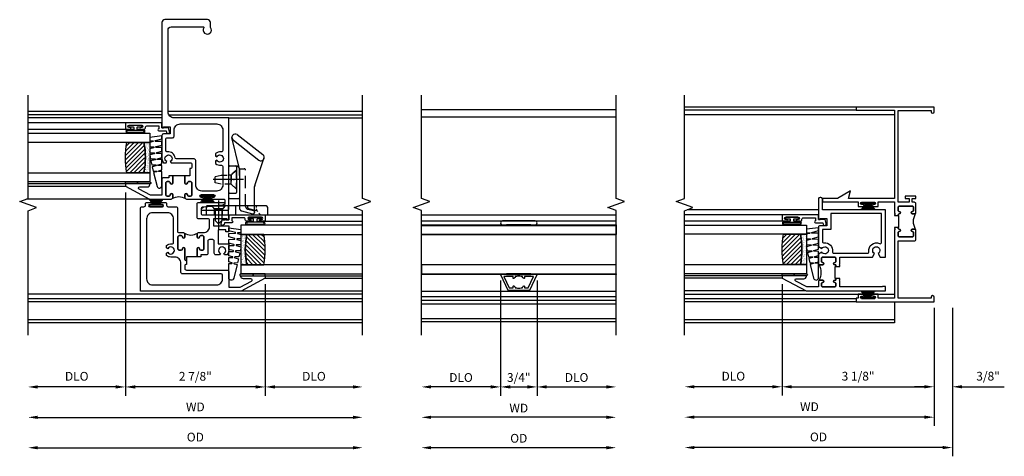
# Model space of a CAD drawing. Extents: x 0 to 104, y 0 to 66.
# Drawn here: x 82 to 102, y 30 to 39 of the extents above; entities that cross this region are included whole.
import ezdxf

# ---------------------------------------------------------------- set-up
doc = ezdxf.new("R2010")
doc.units = 0
doc.header["$LTSCALE"] = 0.5
doc.header["$MEASUREMENT"] = 0
doc.header["$PDSIZE"] = 0.25
doc.linetypes.add('CENTER', pattern=[2, 1.25, -0.25, 0.25, -0.25])
doc.linetypes.add('HIDDEN', pattern=[0.375, 0.25, -0.125])
doc.layers.get('0').update_dxf_attribs({"color": 4, "linetype": 'CONTINUOUS'})
for name, color, linetype in [('CENTER', 1, 'CENTER'), ('DIME', 2, 'CONTINUOUS'), ('HIDDEN', 3, 'HIDDEN'), ('POINTS', 7, 'CONTINUOUS')]:
    doc.layers.add(name, color=color, linetype=linetype)
doc.styles.get("Standard").update_dxf_attribs({"font": 'arial.ttf'})
doc.dimstyles.new('EXT_ON-OFF', dxfattribs={"dimscale": 2, "dimtxt": 0.125, "dimasz": 0.1, "dimexe": 0.09, "dimexo": 0.063, "dimgap": 0.05, "dimtad": 1, "dimdec": 5, "dimzin": 0, "dimdsep": 46, "dimlunit": 4, "dimtxsty": 'STANDARD', "dimcen": 0, "dimse2": 1, "dimclrd": 256, "dimadec": 0, "dimazin": 0, "dimtfac": 1, "dimtdec": 5, "dimtofl": 0, "dimtmove": 0, "dimatfit": 3, "dimfxl": 1, "dimfrac": 2, "dimtolj": 1, "dimtzin": 0, "dimarcsym": 0})
doc.dimstyles.new('EXT_ON-ON', dxfattribs={"dimscale": 2, "dimtxt": 0.125, "dimasz": 0.1, "dimexe": 0.09, "dimexo": 0.063, "dimgap": 0.05, "dimtad": 1, "dimdec": 5, "dimzin": 0, "dimdsep": 46, "dimlunit": 4, "dimtxsty": 'STANDARD', "dimcen": 0, "dimclrd": 256, "dimadec": 0, "dimazin": 0, "dimtfac": 1, "dimtdec": 5, "dimtofl": 0, "dimtmove": 0, "dimatfit": 0, "dimfxl": 1, "dimfrac": 2, "dimtolj": 1, "dimtzin": 0, "dimarcsym": 0})

# ---------------------------------------------------------------- blocks, each defined once
blk = doc.blocks.new('B127098M')
at = {"layer": 'DIME', "color": 0}
for p, q in [((0, 0.136), (0, -0.136)), ((0.029, 0.136), (0, 0.136)), ((0.029, 0.136), (0.029, -0.136)), ((0.029, 0.052), (0.157, 0.131)), ((0.029, 0.048), (0.157, 0.117)), ((0.029, 0.043), (0.157, 0.103)), ((0.029, 0.036), (0.157, 0.088)), ((0.029, 0.03), (0.157, 0.075)), ((0.029, 0.027), (0.157, 0.061)), ((0.029, 0.023), (0.157, 0.045)), ((0.029, 0.016), (0.157, 0.03)), ((0.029, 0.011), (0.157, 0.018)), ((0.029, -0.136), (0, -0.136)), ((0.029, -0.036), (0.157, -0.084)), ((0.029, -0.011), (0.157, -0.015)), ((0.029, -0.016), (0.157, -0.027)), ((0.029, -0.023), (0.157, -0.042)), ((0.029, -0.027), (0.157, -0.058)), ((0.029, -0.031), (0.157, -0.072)), ((0.029, -0.043), (0.157, -0.099)), ((0.029, -0.048), (0.157, -0.113)), ((0.029, -0.052), (0.157, -0.127))]:
    blk.add_line(p, q, dxfattribs=at)
at = {"layer": 'DIME', "color": 0, "const_width": 0.01}
for points in [[(0.157, 0.158), (0.029, 0.052)], [(0.029, 0), (0.157, 0)], [(0.157, -0.158), (0.029, -0.052)]]:
    blk.add_lwpolyline(points, dxfattribs=at)
blk = doc.blocks.new('B245269')
for points in [[(0.812, 1.773), (0.742, 1.773), (0.742, 1.779, 0.414214), (0.717, 1.804, -1), (0.717, 1.854, 0.414214), (0.742, 1.879), (0.742, 1.939, 0.414214), (0.717, 1.964), (0.449, 1.964, 0.414214), (0.424, 1.939), (0.424, 1.879, 0.414214), (0.449, 1.854, -1), (0.449, 1.804), (0.394, 1.804, -0.414214), (0.374, 1.824), (0.374, 2.013, -0.414214), (0.405, 2.044), (0.452, 2.044), (0.452, 2.119), (0.374, 2.119), (0.374, 2.169), (0.592, 2.169), (0.592, 2.119), (0.514, 2.119), (0.514, 2.044), (0.742, 2.044), (0.742, 3.93), (0.062, 3.93), (0.062, 3.906, -1), (0, 3.906), (0, 4), (1.602, 4), (1.602, 3.938), (0.812, 3.938), (0.812, 2.124), (1.757, 2.124), (1.715, 2.28), (1.986, 2.124), (2.295, 2.124), (2.295, 2.054), (1.562, 2.054), (1.562, 1.957), (1.467, 1.957, -1), (1.467, 1.997), (1.487, 1.997, 1), (1.487, 2.047), (1.227, 2.047, 1), (1.227, 1.997), (1.247, 1.997, -1), (1.247, 1.957), (1.152, 1.957), (1.152, 2.054), (0.812, 2.054), (0.812, 1.819), (0.797, 1.804), (0.812, 1.789)], [(0.38, 1.81, 0.198912), (0.394, 1.804), (0.449, 1.804, 1), (0.449, 1.854, -0.414214), (0.424, 1.879), (0.424, 1.939, -0.414214), (0.449, 1.964), (0.717, 1.964, -0.414214), (0.742, 1.939), (0.742, 1.879, -0.414214), (0.717, 1.854, 1), (0.717, 1.804, -0.414214), (0.742, 1.779), (0.742, 1.773), (0.732, 1.773), (0.732, 1.523), (0.742, 1.523), (0.742, 1.517, -0.414214), (0.717, 1.492, 1), (0.717, 1.442, -0.414214), (0.742, 1.417), (0.742, 1.357, -0.414214), (0.717, 1.332), (0.449, 1.332, -0.414214), (0.424, 1.357), (0.424, 1.417, -0.414214), (0.449, 1.442, 1), (0.449, 1.492), (0.394, 1.492, 0.198912), (0.38, 1.486, 0.272722)], [(0.812, 1.523), (0.812, 1.507), (0.797, 1.492), (0.812, 1.477), (0.812, 0.07), (1.152, 0.07), (1.152, 0.155), (1.247, 0.155, -1), (1.247, 0.115), (1.227, 0.115, 1), (1.227, 0.065), (1.487, 0.065, 1), (1.487, 0.115), (1.467, 0.115, -1), (1.467, 0.155), (1.562, 0.155), (1.562, 0.07), (1.602, 0.07), (1.602, 0), (0, 0), (0, 0.094, -1), (0.062, 0.094), (0.062, 0.07), (0.742, 0.07), (0.742, 1.252), (0.405, 1.252, -0.414214), (0.374, 1.283), (0.374, 1.472, -0.414214), (0.394, 1.492), (0.449, 1.492, -1), (0.449, 1.442, 0.414214), (0.424, 1.417), (0.424, 1.357, 0.414214), (0.449, 1.332), (0.717, 1.332, 0.414214), (0.742, 1.357), (0.742, 1.417, 0.414214), (0.717, 1.442, -1), (0.717, 1.492, 0.414214), (0.742, 1.517), (0.742, 1.523)]]:
    blk.add_lwpolyline(points, format="xyb", close=True)
blk = doc.blocks.new('BH-11614')
for points in [[(0.475, 2.017), (0.444, 2.017), (0.444, 2.042, 1), (0.394, 2.042, -0.414214), (0.369, 2.017), (0.327, 2.017, -0.414214), (0.302, 2.042), (0.302, 2.288, -0.414214), (0.327, 2.313), (0.369, 2.313, -0.414214), (0.394, 2.288, 1), (0.444, 2.288), (0.444, 2.344, 0.414214), (0.413, 2.375), (0.302, 2.375), (0.302, 2.612), (0.424, 2.843, -0.781286), (0.472, 2.832), (0.472, 2.675, 0.414214), (0.522, 2.625), (0.534, 2.625), (0.534, 3.125), (0.484, 3.125), (0.222, 2.632), (0.222, 1), (0.315, 1), (0.315, 1.062), (0.302, 1.062), (0.302, 1.937), (0.429, 1.937), (0.444, 1.952), (0.459, 1.937), (0.475, 1.937)], [(0.916, 2.288, 0.414214), (0.891, 2.313), (0.831, 2.313, 0.414214), (0.806, 2.288, -1), (0.756, 2.288), (0.756, 2.344, -0.198912), (0.765, 2.366, -0.247882), (0.434, 2.366, -0.198912), (0.444, 2.344), (0.444, 2.288, -1), (0.394, 2.288, 0.414214), (0.369, 2.313), (0.327, 2.313, 0.414214), (0.302, 2.288), (0.302, 2.042, 0.414214), (0.327, 2.017), (0.369, 2.017, 0.414214), (0.394, 2.042, -1), (0.444, 2.042), (0.444, 2.017), (0.475, 2.017), (0.475, 2.032), (0.725, 2.032), (0.725, 2.017), (0.756, 2.017), (0.756, 2.042, -1), (0.806, 2.042, 0.414214), (0.831, 2.017), (0.891, 2.017, 0.414214), (0.916, 2.042)], [(1.891, 2.295), (2.11, 2.295, 0.414214), (2.141, 2.326), (2.141, 2.344, 0.414214), (2.11, 2.375), (1.687, 2.375), (1.687, 2.34), (1.707, 2.34), (1.707, 2.205), (1.562, 2.205), (1.562, 2.344, 0.414214), (1.531, 2.375), (1.132, 2.375), (1.092, 2.306, -3.732051), (1.019, 2.306), (0.979, 2.375), (0.787, 2.375, 0.414214), (0.756, 2.344), (0.756, 2.288, 1), (0.806, 2.288, -0.414214), (0.831, 2.313), (0.891, 2.313, -0.414214), (0.916, 2.288), (0.916, 2.042, -0.414214), (0.891, 2.017), (0.831, 2.017, -0.414214), (0.806, 2.042, 1), (0.756, 2.042), (0.756, 2.017), (0.725, 2.017), (0.725, 1.937), (0.741, 1.937), (0.756, 1.952), (0.771, 1.937), (0.916, 1.937), (0.916, 1.269), (0.992, 1.225, -3.732051), (0.992, 1.151), (0.916, 1.107), (0.916, 1), (1.891, 1)], [(1.811, 2.125), (1.482, 2.125), (1.482, 2.295), (1.239, 2.295, 0.449671), (1.208, 2.26, -0.497991), (1.031, 2.09, 0.461236), (0.996, 2.06), (0.996, 1.37, 0.461236), (1.031, 1.34, -0.599142), (1.195, 1.124, 0.54673), (1.223, 1.08), (1.811, 1.08)]]:
    blk.add_lwpolyline(points, format="xyb", close=True)
blk = doc.blocks.new('*D1914')
at = {"layer": 'DIME', "color": 0, "lineweight": -2, "transparency": 16777216}
blk.add_line((0, -0.125), (0, -2.555), dxfattribs=at)
at = {"layer": 'DIME', "lineweight": -2, "transparency": 16777216}
blk.add_line((-0.2, -2.375), (-4.925, -2.375), dxfattribs=at)
at = {"layer": 'DIME', "transparency": 16777216}
for points in [[(-4.925, -2.342), (-4.925, -2.408), (-5.125, -2.375)], [(-0.2, -2.342), (-0.2, -2.408), (0, -2.375)]]:
    blk.add_solid(points, dxfattribs=at)
at = {"layer": 'DIME', "color": 0, "transparency": 16777216, "insert": (-2.562, -2.16), "char_height": 0.18, "attachment_point": 5}
blk.add_mtext('\\A1;WD', dxfattribs=at)
blk = doc.blocks.new('*D1915')
at = {"layer": 'DIME', "color": 0, "lineweight": -2, "transparency": 16777216}
for p, q in [((-3.125, 0.359), (-3.125, -1.93)), ((0, -0.125), (0, -1.93))]:
    blk.add_line(p, q, dxfattribs=at)
at = {"layer": 'DIME', "lineweight": -2, "transparency": 16777216}
blk.add_line((-2.925, -1.75), (-0.2, -1.75), dxfattribs=at)
at = {"layer": 'DIME', "transparency": 16777216}
for points in [[(-2.925, -1.717), (-2.925, -1.783), (-3.125, -1.75)], [(-0.2, -1.717), (-0.2, -1.783), (0, -1.75)]]:
    blk.add_solid(points, dxfattribs=at)
at = {"layer": 'DIME', "color": 0, "transparency": 16777216, "insert": (-1.562, -1.532), "char_height": 0.18, "attachment_point": 5}
blk.add_mtext('\\A1;3 1/8"', dxfattribs=at)
blk = doc.blocks.new('*D1916')
at = {"layer": 'DIME', "color": 0, "lineweight": -2, "transparency": 16777216}
blk.add_line((-3.125, 0.359), (-3.125, -1.93), dxfattribs=at)
at = {"layer": 'DIME', "lineweight": -2, "transparency": 16777216}
blk.add_line((-3.325, -1.75), (-4.925, -1.75), dxfattribs=at)
at = {"layer": 'DIME', "transparency": 16777216}
for points in [[(-4.925, -1.717), (-4.925, -1.783), (-5.125, -1.75)], [(-3.325, -1.717), (-3.325, -1.783), (-3.125, -1.75)]]:
    blk.add_solid(points, dxfattribs=at)
at = {"layer": 'DIME', "color": 0, "transparency": 16777216, "insert": (-4.125, -1.532), "char_height": 0.18, "attachment_point": 5}
blk.add_mtext('\\A1;DLO', dxfattribs=at)
blk = doc.blocks.new('*D1917')
at = {"layer": 'DIME', "color": 0, "lineweight": -2, "transparency": 16777216}
for p, q in [((0, -0.125), (0, -1.93)), ((0.375, -0.125), (0.375, -1.93))]:
    blk.add_line(p, q, dxfattribs=at)
at = {"layer": 'DIME', "lineweight": -2, "transparency": 16777216}
for p, q in [((-0.2, -1.75), (-0.4, -1.75)), ((0.575, -1.75), (1.441, -1.75))]:
    blk.add_line(p, q, dxfattribs=at)
at = {"layer": 'DIME', "transparency": 16777216}
for points in [[(-0.2, -1.717), (-0.2, -1.783), (0, -1.75)], [(0.575, -1.717), (0.575, -1.783), (0.375, -1.75)]]:
    blk.add_solid(points, dxfattribs=at)
at = {"layer": 'DIME', "color": 0, "transparency": 16777216, "insert": (1.108, -1.532), "char_height": 0.18, "attachment_point": 5}
blk.add_mtext('\\A1;3/8"', dxfattribs=at)
blk = doc.blocks.new('*D1918')
at = {"layer": 'DIME', "color": 0, "lineweight": -2, "transparency": 16777216}
blk.add_line((0.375, -0.125), (0.375, -3.18), dxfattribs=at)
at = {"layer": 'DIME', "lineweight": -2, "transparency": 16777216}
blk.add_line((0.175, -3), (-4.925, -3), dxfattribs=at)
at = {"layer": 'DIME', "transparency": 16777216}
for points in [[(-4.925, -2.967), (-4.925, -3.033), (-5.125, -3)], [(0.175, -2.967), (0.175, -3.033), (0.375, -3)]]:
    blk.add_solid(points, dxfattribs=at)
at = {"layer": 'DIME', "color": 0, "transparency": 16777216, "insert": (-2.375, -2.782), "char_height": 0.18, "attachment_point": 5}
blk.add_mtext('\\A1;OD', dxfattribs=at)
blk = doc.blocks.new('B127077M1')
for points in [[(-0.085, 0.035), (-0.085, 0.154, 1), (-0.167, 0.154), (-0.167, -0.154, 1), (-0.085, -0.154), (-0.085, -0.035), (-0.045, -0.035, -0.414214), (-0.035, -0.045), (-0.035, -0.12, 1), (-0.005, -0.12), (-0.005, 0.12, 1), (-0.035, 0.12), (-0.035, 0.045, -0.414214), (-0.045, 0.035)], [(-0.105, 0.154), (-0.105, -0.154, -1), (-0.147, -0.154), (-0.147, 0.154, -1)]]:
    blk.add_lwpolyline(points, format="xyb", close=True)
blk = doc.blocks.new('B345102')
blk.add_lwpolyline([(-0.031, 0.653, 1), (0.004, 0.653), (0.004, 0.675, -1), (0.054, 0.675), (0.054, 0.415, -1), (0.004, 0.415), (0.004, 0.438, 1), (-0.031, 0.438), (-0.031, 0.371, 0.414214), (0, 0.34), (0.009, 0.34, -0.414214), (0.04, 0.309), (0.04, 0.062), (-0.022, 0.062, 1), (-0.062, 0.062), (-0.062, -0.088), (-0.095, -0.097, 1), (-0.079, -0.157), (0, -0.136), (0, -0.08), (0.01, -0.07), (0, -0.06), (0, 0), (0.102, 0), (0.102, 0.75), (0, 0.75, 0.414214), (-0.031, 0.719)], format="xyb", close=True)
blk = doc.blocks.new('B127099M3')
at = {"linetype": 'Continuous'}
blk.add_lwpolyline([(-0.525, -0.012), (-0.527, -0.108, -0.869287), (-0.543, -0.11), (-0.566, -0.022), (-0.65, -0.042), (-0.651, -0.123, -0.869287), (-0.667, -0.125), (-0.687, -0.051), (-0.775, -0.073), (-0.776, -0.138, -0.869287), (-0.791, -0.14), (-0.807, -0.08), (-1.09, -0.149, 0.888037), (-1.078, -0.25), (-0.787, -0.25), (-0.785, -0.189, -0.869287), (-0.77, -0.187), (-0.753, -0.25), (-0.663, -0.25), (-0.662, -0.174, -0.869287), (-0.646, -0.172), (-0.625, -0.25), (-0.539, -0.25), (-0.537, -0.159, -0.869287), (-0.522, -0.157), (-0.497, -0.25), (-0.421, -0.25), (-0.415, -0.249), (-0.413, -0.144, -0.869287), (-0.397, -0.143), (-0.369, -0.25), (-0.292, -0.25), (-0.289, -0.13, -0.869287), (-0.273, -0.128), (-0.241, -0.25), (-0.168, -0.25), (-0.165, -0.115, -0.869287), (-0.149, -0.113), (-0.113, -0.25), (-0.054, -0.25), (-0.084, 0), (-0.154, 0), (-0.155, -0.064, -0.869287), (-0.171, -0.066), (-0.188, 0), (-0.278, 0), (-0.279, -0.079, -0.869287), (-0.295, -0.081), (-0.316, 0), (-0.401, 0), (-0.403, -0.093, -0.869287), (-0.419, -0.095), (-0.444, 0)], format="xyb", close=True, dxfattribs=at)
blk = doc.blocks.new('B20-0700M2')
blk.add_lwpolyline([(0, 0), (0.04, 0), (0.04, -0.25), (0, -0.25)], close=True)
blk = doc.blocks.new('S345GT06')
h = blk.add_hatch()
h.set_pattern_fill('ANSI31', color=256, scale=0.5, style=0)
h.set_pattern_definition([(315, (-22.4523, -0.0045), (-0.04419417, -0.04419417), [])])
edge = h.paths.add_edge_path()
edge.add_line((0.228, -0.38), (0.228, -0.03))
edge.add_arc((0.54, -1.643), 1.643, 79.0328, 100.9672, ccw=False)
edge.add_line((0.853, -0.03), (0.853, -0.38))
edge.add_arc((0.54, 1.233), 1.643, 259.0328, 280.9672, ccw=False)
h = blk.add_hatch()
h.set_pattern_fill('AR-SAND', color=256, scale=0.03, style=0)
h.set_pattern_definition([(322.5, (-22.4523, -0.0045), (-0.0018898, -0.05780471), [0, -0.0456, 0, -0.051, 0, -0.04875]), (352.5, (-22.4523, -0.0045), (0.0530933, -0.08466438), [0, -0.0246, 0, -0.0411, 0, -0.01575]), (32.5, (-22.4892, -0.0045), (0.09342426, -0.00016977), [0, -0.015, 0, -0.054, 0, -0.0705]), (42.5, (-22.4892, -0.0045), (0.0901838, -0.02633027), [0, -0.0075, 0, -0.0354, 0, -0.0405])])
edge = h.paths.add_edge_path()
edge.add_line((0.853, -0.38), (0.853, -0.5))
edge.add_line((0.853, -0.5), (0.228, -0.5))
edge.add_line((0.228, -0.5), (0.228, -0.38))
edge.add_arc((0.54, 1.233), 1.643, 259.0328, 280.9672)
for p, q in [((-0.05, 0), (-0.05, 2)), ((-0.05, 0), (-0.05, 2)), ((0, 0), (0, 2)), ((0, 0), (0, 2)), ((1.122, -0.051), (1.122, 2)), ((1.122, -0.051), (1.122, 2)), ((1.255, 0), (1.255, 2)), ((1.255, 0), (1.255, 2))]:
    blk.add_line(p, q)
for points in [[(0.228, 2), (0.228, -0.5), (0.04, -0.5), (0.04, 2)], [(1.04, 2), (1.04, -0.5), (0.853, -0.5), (0.853, 2)]]:
    blk.add_lwpolyline(points)
for points in [[(0.228, -0.38), (0.228, -0.03, -0.096), (0.853, -0.03), (0.853, -0.38, -0.096)], [(0, -0.25), (0.04, -0.25), (0.04, -0.5, -1.125318), (0, -0.5)], [(0, -0.25), (0.04, -0.25), (0.04, -0.5, -1.125318), (0, -0.5)], [(0.853, -0.38), (0.853, -0.5), (0.228, -0.5), (0.228, -0.38, 0.096)]]:
    blk.add_lwpolyline(points, format="xyb", close=True)
for name, p in [('B20-0700M2', (0, 0)), ('B345102', (1.153, -0.75)), ('B127077M1', (1.207, -0.205)), ('B127099M3', (1.04, -0.5))]:
    blk.add_blockref(name, p)
blk = doc.blocks.new('BH-11601')
for points in [[(0.701, 0.875, 0.414214), (0.67, 0.906), (0.349, 0.906), (0.349, 1.144), (0.472, 1.375, -0.781286), (0.519, 1.363), (0.519, 1.206, 0.414214), (0.569, 1.156), (0.581, 1.156), (0.581, 1.656), (0.531, 1.656), (0.269, 1.164), (0.269, -0.907), (1.97, -0.907, 0.414214), (2.001, -0.876), (2.001, -0.835, -0.414214), (2.032, -0.805), (2.06, -0.805, 0.414214), (2.091, -0.774), (2.091, -0.697, 1), (2.051, -0.697), (2.051, -0.717, -1), (2.001, -0.717), (2.001, -0.457, -1), (2.051, -0.457), (2.051, -0.477, 1), (2.091, -0.477), (2.091, -0.4, 0.414214), (2.06, -0.369), (2.032, -0.369, -0.414214), (2.001, -0.338), (2.001, -0.178, 0.414214), (1.97, -0.147), (1.5, -0.147, -0.414214), (1.469, -0.116), (1.469, -0.026, 0.414214), (1.438, 0.005), (1.382, 0.005, 1), (1.382, -0.045, -0.414214), (1.407, -0.07), (1.407, -0.112, -0.414214), (1.382, -0.137), (1.136, -0.137, -0.414214), (1.111, -0.112), (1.111, -0.07, -0.414214), (1.136, -0.045, 1), (1.136, 0.005), (0.928, 0.005, -0.414214), (0.897, 0.036), (0.817, 0.036, -0.414214), (0.786, 0.005), (0.732, 0.005, -0.414214), (0.701, 0.036)], [(1.594, 0.512), (1.723, 0.512, -0.414214), (1.754, 0.481), (1.754, 0.289, 0.414214), (1.785, 0.258), (2.06, 0.258, 0.414214), (2.091, 0.289), (2.091, 0.806, 0.770104), (2.053, 0.816), (2.032, 0.779), (1.992, 0.366, -0.385868), (1.961, 0.338), (1.867, 0.338, -0.414214), (1.836, 0.37), (1.836, 0.906), (1.734, 0.906), (1.734, 0.871), (1.754, 0.871), (1.754, 0.592), (1.609, 0.592), (1.609, 0.906), (1.485, 0.906), (1.485, 0.844), (1.529, 0.844), (1.529, 0.688), (1.242, 0.688), (1.242, 0.906), (1.103, 0.906, 0.182788), (1.013, 0.872), (1.013, 0.822), (1.039, 0.807, -3.732051), (1.039, 0.734), (1.013, 0.719), (1.013, 0.639, 0.414214), (1.044, 0.608), (1.295, 0.608, -0.414214), (1.326, 0.577), (1.326, 0.508, -0.414214), (1.295, 0.477), (1.044, 0.477, 0.414214), (1.013, 0.446), (1.013, 0.335), (0.97, 0.335), (0.97, 0.255), (1.136, 0.255, 1), (1.136, 0.305, -0.414214), (1.111, 0.33), (1.111, 0.372, -0.414214), (1.136, 0.397), (1.382, 0.397, -0.414214), (1.407, 0.372), (1.407, 0.33, -0.414214), (1.382, 0.305, 1), (1.382, 0.255), (1.438, 0.255, 0.414214), (1.469, 0.286), (1.469, 0.387, -0.414214)], [(0.519, 0.781), (0.59, 0.781, -0.414214), (0.621, 0.75), (0.621, -0.044, 0.414214), (0.652, -0.075), (0.841, -0.075, -0.414214), (0.966, -0.2), (0.966, -0.284, 0.184483), (1.001, -0.375), (1.05, -0.375), (1.066, -0.347, -3.732051), (1.139, -0.347), (1.155, -0.375), (1.204, -0.375, 0.225085), (1.238, -0.262, -0.460635), (1.268, -0.227), (1.751, -0.227, -0.414214), (1.876, -0.352), (1.876, -0.657, -0.414214), (1.751, -0.782), (0.519, -0.782, -0.414214), (0.394, -0.657), (0.394, 0.657, -0.414214)], [(1.46, 0.265, -0.198912), (1.438, 0.255), (1.382, 0.255, -1), (1.382, 0.305, 0.414214), (1.407, 0.33), (1.407, 0.372, 0.414214), (1.382, 0.397), (1.136, 0.397, 0.414214), (1.111, 0.372), (1.111, 0.33, 0.414214), (1.136, 0.305, -1), (1.136, 0.255), (0.97, 0.255), (0.97, 0.036), (0.897, 0.036, 0.414214), (0.928, 0.005), (1.136, 0.005, -1), (1.136, -0.045, 0.414214), (1.111, -0.07), (1.111, -0.112, 0.414214), (1.136, -0.137), (1.382, -0.137, 0.414214), (1.407, -0.112), (1.407, -0.07, 0.414214), (1.382, -0.045, -1), (1.382, 0.005), (1.438, 0.005, -0.198912), (1.46, -0.004, -0.305194)]]:
    blk.add_lwpolyline(points, format="xyb", close=True)
blk = doc.blocks.new('BH-11617')
for points in [[(-0.117, 2.633, 0.414214), (-0.148, 2.602), (-0.148, 2.548, 0.414214), (-0.117, 2.517), (-0.108, 2.517), (-0.108, 2.366), (-0.006, 2.366), (-0.006, 2.222, -1), (-0.056, 2.222, 0.414214), (-0.081, 2.247), (-0.123, 2.247, 0.414214), (-0.148, 2.222), (-0.148, 1.976, 0.414214), (-0.123, 1.951), (-0.081, 1.951, 0.414214), (-0.056, 1.976, -1), (-0.006, 1.976), (-0.006, 1.92, -0.414214), (-0.037, 1.889), (-0.361, 1.889, -1), (-0.361, 1.924), (-0.339, 1.924, 1), (-0.339, 1.974), (-0.599, 1.974, 1), (-0.599, 1.924), (-0.576, 1.924, -1), (-0.576, 1.889), (-0.798, 1.889, 0.414214), (-0.829, 1.858), (-0.829, 1.788, 0.388879), (-0.8, 1.757), (-0.393, 1.721), (-0.351, 1.697, -0.767327), (-0.361, 1.66), (-0.878, 1.66, -0.414214), (-0.909, 1.691), (-0.909, 3.558), (0.216, 3.558, 0.414214), (0.341, 3.683), (0.341, 5.366, 0.414214), (0.279, 5.428), (-0.387, 5.428, 0.600328), (-0.395, 5.412, -2.006336), (-0.531, 5.419), (-0.531, 5.516, -0.414214), (-0.469, 5.578), (0.404, 5.578, -0.414214), (0.466, 5.516), (0.466, 3.354), (0.431, 3.354), (0.431, 3.374), (0.296, 3.374), (0.296, 3.229), (0.435, 3.229, -0.414214), (0.466, 3.198), (0.466, 2.723, -0.182788), (0.432, 2.633), (0.382, 2.633), (0.367, 2.659, 3.732051), (0.294, 2.659), (0.278, 2.633)], [(-0.659, 3.433, 0.414214), (-0.784, 3.308), (-0.784, 2.887, 0.467996), (-0.747, 2.857, -0.22888), (-0.633, 2.825), (-0.633, 2.774), (-0.659, 2.759, 3.732051), (-0.659, 2.686), (-0.633, 2.671), (-0.633, 2.62, -0.22888), (-0.747, 2.588, 0.467996), (-0.784, 2.558), (-0.784, 2.179, 0.414214), (-0.659, 2.054), (-0.353, 2.054, 0.414214), (-0.228, 2.179), (-0.228, 2.682, -0.414214), (-0.197, 2.713), (0.164, 2.713, 0.377857), (0.195, 2.74, -0.421293), (0.351, 2.857, 0.458806), (0.386, 2.888), (0.386, 3.118, 0.414214), (0.355, 3.149), (0.247, 3.149, -0.414214), (0.216, 3.18), (0.216, 3.308, 0.414214), (0.091, 3.433)], [(-0.015, 1.898, 0.198912), (-0.006, 1.92), (-0.006, 1.976, 1), (-0.056, 1.976, -0.414214), (-0.081, 1.951), (-0.123, 1.951, -0.414214), (-0.148, 1.976), (-0.148, 2.222, -0.414214), (-0.123, 2.247), (-0.081, 2.247, -0.414214), (-0.056, 2.222, 1), (-0.006, 2.222), (-0.006, 2.366), (0.244, 2.366), (0.244, 2.222, 1), (0.294, 2.222, -0.414214), (0.319, 2.247), (0.361, 2.247, -0.414214), (0.386, 2.222), (0.386, 1.976, -0.414214), (0.361, 1.951), (0.319, 1.951, -0.414214), (0.294, 1.976, 1), (0.244, 1.976), (0.244, 1.92, 0.198912), (0.253, 1.898, 0.305194)], [(0.275, 1.889, -0.414214), (0.244, 1.92), (0.244, 1.976, -1), (0.294, 1.976, 0.414214), (0.319, 1.951), (0.361, 1.951, 0.414214), (0.386, 1.976), (0.386, 2.222, 0.414214), (0.361, 2.247), (0.319, 2.247, 0.414214), (0.294, 2.222, -1), (0.244, 2.222), (0.244, 2.366), (0.324, 2.366), (0.324, 2.327), (0.435, 2.327, -0.414214), (0.466, 2.296), (0.466, 1.969), (0.704, 1.969), (0.935, 2.091, 0.781286), (0.923, 2.139), (0.766, 2.139, -0.414214), (0.716, 2.189), (0.716, 2.201), (1.216, 2.201), (1.216, 2.151), (0.724, 1.889)]]:
    blk.add_lwpolyline(points, format="xyb", close=True)
blk = doc.blocks.new('*D1879')
at = {"layer": 'DIME', "lineweight": -2, "transparency": 16777216}
blk.add_line((-3.016, -2.6), (3.457, -2.6), dxfattribs=at)
at = {"layer": 'DIME', "transparency": 16777216}
for points in [[(-3.016, -2.566), (-3.016, -2.633), (-3.216, -2.6)], [(3.457, -2.566), (3.457, -2.633), (3.657, -2.6)]]:
    blk.add_solid(points, dxfattribs=at)
at = {"layer": 'DIME', "color": 0, "transparency": 16777216, "insert": (0.22, -2.385), "char_height": 0.18, "attachment_point": 5}
blk.add_mtext('\\A1;WD', dxfattribs=at)
blk = doc.blocks.new('*D1880')
at = {"layer": 'DIME', "color": 0, "lineweight": -2, "transparency": 16777216}
for p, q in [((-1.216, 2.026), (-1.216, -2.155)), ((1.656, 0.137), (1.656, -2.155))]:
    blk.add_line(p, q, dxfattribs=at)
at = {"layer": 'DIME', "lineweight": -2, "transparency": 16777216}
blk.add_line((1.456, -1.975), (-1.016, -1.975), dxfattribs=at)
at = {"layer": 'DIME', "transparency": 16777216}
for points in [[(-1.016, -1.941), (-1.016, -2.008), (-1.216, -1.975)], [(1.456, -1.941), (1.456, -2.008), (1.656, -1.975)]]:
    blk.add_solid(points, dxfattribs=at)
at = {"layer": 'DIME', "color": 0, "transparency": 16777216, "insert": (0.22, -1.756), "char_height": 0.18, "attachment_point": 5}
blk.add_mtext('\\A1;2 7/8"', dxfattribs=at)
blk = doc.blocks.new('*D1881')
at = {"layer": 'DIME', "color": 0, "lineweight": -2, "transparency": 16777216}
blk.add_line((1.656, 0.137), (1.656, -2.155), dxfattribs=at)
at = {"layer": 'DIME', "lineweight": -2, "transparency": 16777216}
blk.add_line((1.856, -1.975), (3.457, -1.975), dxfattribs=at)
at = {"layer": 'DIME', "transparency": 16777216}
for points in [[(1.856, -1.941), (1.856, -2.008), (1.656, -1.975)], [(3.457, -1.941), (3.457, -2.008), (3.657, -1.975)]]:
    blk.add_solid(points, dxfattribs=at)
at = {"layer": 'DIME', "color": 0, "transparency": 16777216, "insert": (2.657, -1.756), "char_height": 0.18, "attachment_point": 5}
blk.add_mtext('\\A1;DLO', dxfattribs=at)
blk = doc.blocks.new('*D1882')
at = {"layer": 'DIME', "lineweight": -2, "transparency": 16777216}
blk.add_line((-3.016, -3.225), (3.457, -3.225), dxfattribs=at)
at = {"layer": 'DIME', "transparency": 16777216}
for points in [[(-3.016, -3.191), (-3.016, -3.258), (-3.216, -3.225)], [(3.457, -3.191), (3.457, -3.258), (3.657, -3.225)]]:
    blk.add_solid(points, dxfattribs=at)
at = {"layer": 'DIME', "color": 0, "transparency": 16777216, "insert": (0.22, -3.006), "char_height": 0.18, "attachment_point": 5}
blk.add_mtext('\\A1;OD', dxfattribs=at)
blk = doc.blocks.new('*D1883')
at = {"layer": 'DIME', "color": 0, "lineweight": -2, "transparency": 16777216}
blk.add_line((-1.216, 2.026), (-1.216, -2.155), dxfattribs=at)
at = {"layer": 'DIME', "lineweight": -2, "transparency": 16777216}
blk.add_line((-1.416, -1.975), (-3.016, -1.975), dxfattribs=at)
at = {"layer": 'DIME', "transparency": 16777216}
for points in [[(-3.016, -1.941), (-3.016, -2.008), (-3.216, -1.975)], [(-1.416, -1.941), (-1.416, -2.008), (-1.216, -1.975)]]:
    blk.add_solid(points, dxfattribs=at)
at = {"layer": 'DIME', "color": 0, "transparency": 16777216, "insert": (-2.216, -1.756), "char_height": 0.18, "attachment_point": 5}
blk.add_mtext('\\A1;DLO', dxfattribs=at)
blk = doc.blocks.new('B245400')
blk.add_lwpolyline([(0.01, 0.093, 0.414214), (0, 0.083), (0, 0), (0.633, 0), (0.633, 0.063, 0.414214), (0.603, 0.093)], format="xyb", close=True)
at = {"layer": 'HIDDEN'}
for p, q in [((0.083, 0.062), (0.055, 0.093)), ((0.083, 0), (0.083, 0.062)), ((0.167, 0.062), (0.083, 0.062)), ((0.195, 0.093), (0.167, 0.062)), ((0.167, 0), (0.167, 0.062)), ((0.227, 0), (0.227, 0.093)), ((0.305, 0), (0.305, 0.093)), ((0.422, 0.093), (0.422, 0.08)), ((0.434, 0.065), (0.513, 0.046)), ((0.516, 0.076), (0.516, 0.093)), ((0.516, 0.053), (0.516, 0.06)), ((0.521, 0.041), (0.527, 0.033)), ((0.54, 0.017), (0.55, 0.006))]:
    blk.add_line(p, q, dxfattribs=at)
for centre, start, end in [((0.437, 0.08), 180, 256.715), ((0.509, 0.032), 38.9239, 76.715), ((0.531, 0.053), 180, 218.9239), ((0.561, 0.015), 218.9239, 270)]:
    blk.add_arc(centre, 0.015, start, end, dxfattribs=at)
blk = doc.blocks.new('B245460')
for p, q in [((0.318, 0.825), (0.581, 0.62)), ((0.342, 0.474), (0.263, 0.796)), ((0.278, 0.767), (0.541, 0.562)), ((0.499, 0.3), (0.596, 0.591)), ((0.232, 0.174), (0.232, 0.495)), ((0.239, 0.503), (0.302, 0.503)), ((0.31, 0.495), (0.31, 0.228)), ((0.341, 0.404), (0.342, 0.474)), ((0.341, 0.469), (0.341, 0.093)), ((0.302, 0.22), (0.239, 0.22)), ((0.497, 0.093), (0.497, 0.291)), ((0.239, 0.167), (0.334, 0.167))]:
    blk.add_line(p, q)
for centre, radius, start, end in [((0.298, 0.796), 0.0352, 55.3663, 235.3663), ((0.561, 0.591), 0.0352, 235.3663, 55.3663), ((0.239, 0.495), 0.0075, 90, 180), ((0.302, 0.495), 0.0075, 0, 90), ((0.302, 0.463), 0.0396, 8.1285, 89.7079), ((0.239, 0.228), 0.0075, 180, 270), ((0.302, 0.228), 0.0075, 0, 0), ((0.302, 0.228), 0.0075, 270, 360), ((0.527, 0.291), 0.03, 161.5659, 180), ((0.239, 0.174), 0.0075, 180, 270), ((0.334, 0.174), 0.0075, 270, 0)]:
    blk.add_arc(centre, radius, start, end)
at = {"layer": 'HIDDEN'}
for p, q in [((0.254, 0.409), (0.232, 0.409)), ((0.254, 0.409), (0.31, 0.458)), ((0.254, 0.314), (0.254, 0.409)), ((0.342, 0.474), (0.389, 0.474)), ((0.404, 0.087), (0.404, 0.459)), ((0.254, 0.314), (0.232, 0.314)), ((0.254, 0.314), (0.31, 0.265)), ((0.341, 0.093), (0.341, 0.07)), ((0.362, 0.042), (0.476, 0.011)), ((0.427, 0.057), (0.484, 0.045)), ((0.497, 0.028), (0.497, 0.093))]:
    blk.add_line(p, q, dxfattribs=at)
for centre, radius, start, end in [((0.389, 0.459), 0.015, 0, 90), ((0.371, 0.07), 0.03, 180, 250.7414), ((0.434, 0.087), 0.03, 180, 257.9825), ((0.48, 0.028), 0.0175, 255.0492, 77.9825)]:
    blk.add_arc(centre, radius, start, end, dxfattribs=at)
at = {"layer": 'POINTS'}
blk.add_point((0.283, 0.362), dxfattribs=at)
blk = doc.blocks.new('B128459')
at = {"layer": 'CENTER'}
blk.add_line((0.052, 0), (-0.237, 0), dxfattribs=at)
at = {"layer": 'HIDDEN'}
for p, q in [((-0.187, 0), (-0.153, 0.034)), ((-0.041, 0.034), (-0.153, 0.034)), ((0, 0.07), (-0.041, 0.034)), ((-0.041, -0.035), (-0.041, 0.034)), ((0, 0.07), (0, -0.07)), ((-0.187, 0), (-0.153, -0.035)), ((-0.041, -0.035), (-0.153, -0.035)), ((0, -0.07), (-0.041, -0.035))]:
    blk.add_line(p, q, dxfattribs=at)
blk = doc.blocks.new('B128381')
for points in [[(-0.192, 0), (0.192, 0), (0.095, -0.112), (-0.095, -0.112)], [(-0.095, -0.112), (-0.095, -0.313), (-0.065, -0.437), (0.065, -0.437), (0.095, -0.313), (0.095, -0.112)]]:
    blk.add_lwpolyline(points, close=True)
at = {"layer": 'CENTER'}
blk.add_lwpolyline([(0, 0.144), (0, -0.593)], dxfattribs=at)
blk = doc.blocks.new('SWEEPLOCK ASSEMBLY')
at = {"extrusion": (0, 0, -1), "xscale": 1.999999999999999, "yscale": 1.999999999999999, "zscale": -2}
for name, p, rotation in [('B245400', (0, -0.464), 90), ('B245460', (0, -0.464), 90), ('B128459', (-0.187, -0.214), 180)]:
    blk.add_blockref(name, p, dxfattribs=dict(at, rotation=rotation))
at = {"layer": 'HIDDEN'}
blk.add_blockref('B128381', (0.723, 0.156), dxfattribs=at)
blk = doc.blocks.new('*D1904')
at = {"layer": 'DIME', "lineweight": -2, "transparency": 16777216}
blk.add_line((1.8, -2.957), (-1.8, -2.957), dxfattribs=at)
at = {"layer": 'DIME', "transparency": 16777216}
for points in [[(-1.8, -2.923), (-1.8, -2.99), (-2, -2.957)], [(1.8, -2.923), (1.8, -2.99), (2, -2.957)]]:
    blk.add_solid(points, dxfattribs=at)
at = {"layer": 'DIME', "color": 0, "transparency": 16777216, "insert": (0, -2.763), "char_height": 0.18, "attachment_point": 5}
blk.add_mtext('\\A1;{OD}', dxfattribs=at)
blk = doc.blocks.new('*D1905')
at = {"layer": 'DIME', "lineweight": -2, "transparency": 16777216}
blk.add_line((1.8, -2.332), (-1.8, -2.332), dxfattribs=at)
at = {"layer": 'DIME', "transparency": 16777216}
for points in [[(-1.8, -2.298), (-1.8, -2.365), (-2, -2.332)], [(1.8, -2.298), (1.8, -2.365), (2, -2.332)]]:
    blk.add_solid(points, dxfattribs=at)
at = {"layer": 'DIME', "color": 0, "transparency": 16777216, "insert": (0, -2.142), "char_height": 0.18, "attachment_point": 5}
blk.add_mtext('\\A1;WD', dxfattribs=at)
blk = doc.blocks.new('*D1906')
at = {"layer": 'DIME', "color": 0, "lineweight": -2, "transparency": 16777216}
blk.add_line((-0.375, 0.278), (-0.375, -1.887), dxfattribs=at)
at = {"layer": 'DIME', "lineweight": -2, "transparency": 16777216}
blk.add_line((-0.575, -1.707), (-1.8, -1.707), dxfattribs=at)
at = {"layer": 'DIME', "transparency": 16777216}
for points in [[(-1.8, -1.673), (-1.8, -1.74), (-2, -1.707)], [(-0.575, -1.673), (-0.575, -1.74), (-0.375, -1.707)]]:
    blk.add_solid(points, dxfattribs=at)
at = {"layer": 'DIME', "color": 0, "transparency": 16777216, "insert": (-1.187, -1.513), "char_height": 0.18, "attachment_point": 5}
blk.add_mtext('\\A1;DLO', dxfattribs=at)
blk = doc.blocks.new('*D1907')
at = {"layer": 'DIME', "color": 0, "lineweight": -2, "transparency": 16777216}
blk.add_line((0.375, 0.481), (0.375, -1.887), dxfattribs=at)
at = {"layer": 'DIME', "lineweight": -2, "transparency": 16777216}
blk.add_line((0.575, -1.707), (1.8, -1.707), dxfattribs=at)
at = {"layer": 'DIME', "transparency": 16777216}
for points in [[(0.575, -1.673), (0.575, -1.74), (0.375, -1.707)], [(1.8, -1.673), (1.8, -1.74), (2, -1.707)]]:
    blk.add_solid(points, dxfattribs=at)
at = {"layer": 'DIME', "color": 0, "transparency": 16777216, "insert": (1.188, -1.513), "char_height": 0.18, "attachment_point": 5}
blk.add_mtext('\\A1;DLO', dxfattribs=at)
blk = doc.blocks.new('*D1908')
at = {"layer": 'DIME', "color": 0, "lineweight": -2, "transparency": 16777216}
for p, q in [((-0.375, 0.481), (-0.375, -1.887)), ((0.375, 0.481), (0.375, -1.887))]:
    blk.add_line(p, q, dxfattribs=at)
at = {"layer": 'DIME', "lineweight": -2, "transparency": 16777216}
blk.add_line((-0.175, -1.707), (0.175, -1.707), dxfattribs=at)
at = {"layer": 'DIME', "transparency": 16777216}
for points in [[(-0.175, -1.673), (-0.175, -1.74), (-0.375, -1.707)], [(0.175, -1.673), (0.175, -1.74), (0.375, -1.707)]]:
    blk.add_solid(points, dxfattribs=at)
at = {"layer": 'DIME', "color": 0, "transparency": 16777216, "insert": (0, -1.513), "char_height": 0.18, "attachment_point": 5}
blk.add_mtext('\\A1;3/4"', dxfattribs=at)
blk = doc.blocks.new('B30-0903')
at = {"linetype": 'Continuous'}
blk.add_lwpolyline([(0.412, 0.25), (0.412, -0.25), (0.422, -0.25), (0.422, 0.25)], close=True, dxfattribs=at)
blk = doc.blocks.new('BH-329')
at = {"linetype": 'Continuous'}
blk.add_lwpolyline([(0.225, 0), (0.375, 0.322), (-0.375, 0.322), (-0.225, 0)], close=True, dxfattribs=at)
blk.add_lwpolyline([(-0.105, 0.236, -0.414214), (-0.115, 0.246), (-0.115, 0.277), (-0.304, 0.277), (-0.196, 0.045), (-0.115, 0.045), (-0.115, 0.076, -0.414214), (-0.105, 0.086), (-0.1, 0.086, 0.071068), (-0.075, 0.061), (-0.075, 0.045), (-0.047, 0.045, 0.193247), (0.047, 0.045), (0.075, 0.045), (0.075, 0.061, 0.071068), (0.1, 0.086), (0.105, 0.086, -0.414214), (0.115, 0.076), (0.115, 0.045), (0.196, 0.045), (0.304, 0.277), (0.115, 0.277), (0.115, 0.246, -0.414214), (0.105, 0.236), (0.1, 0.236, 0.071068), (0.075, 0.261), (0.075, 0.277), (0.047, 0.277, 0.193247), (-0.047, 0.277), (-0.075, 0.277), (-0.075, 0.261, 0.071068), (-0.1, 0.236)], format="xyb", close=True, dxfattribs=at)
blk = doc.blocks.new('BS-3935')
at = {"linetype": 'Continuous'}
blk.add_lwpolyline([(0.335, 1.578), (-0.335, 1.578, 1), (-0.335, 1.498), (0.335, 1.498, 1)], format="xyb", close=True, dxfattribs=at)
blk = doc.blocks.new('S345VJ07MKCADS')
for p, q in [((-1.602, 4), (-5.125, 4)), ((-1.602, 3.938), (-5.125, 3.938)), ((-0.812, 3.845), (-5.125, 3.845)), ((-2.375, 1.890444), (-5.071434, 1.890444)), ((-2.63225, 0.221444), (-5.125, 0.221444)), ((-5.125, 0.154896), (-0.812, 0.154896)), ((-5.125, 0.061897), (-1.602, 0.061897)), ((-1.602, 0), (-5.125, 0)), ((-0.812, 0), (-0.812, -0.437)), ((-0.812, -0.375), (-5.125, -0.375)), ((-0.812, -0.437), (-5.125, -0.437))]:
    blk.add_line(p, q)
blk.add_lwpolyline([(-5.125, -0.687), (-5.125, 1.870948), (-4.953283, 1.933448), (-5.296717, 2.058448), (-5.125, 2.120948), (-5.125, 4.245948)])
at = {"xscale": -1}
blk.add_blockref('B245269', (0, 0), dxfattribs=at)
at = {"rotation": 90.00000000000003}
for name, p in [('BH-11614', (0, -0.000056)), ('S345GT06', (-3.125, 0.533444)), ('B127098M', (-1.357, 0.065))]:
    blk.add_blockref(name, p, dxfattribs=at)
at = {"xscale": -1, "rotation": 90}
blk.add_blockref('B127098M', (-1.357, 2.047), dxfattribs=at)
at = {"layer": 'DIME'}
for base, p1, text, picture, middle in [((-5.125, -1.75), (-3.125, 0.4835), 'DLO', '*D1916', (-4.125, -1.531869)), ((-5.125, -2.375), (0, 0), 'WD', '*D1914', (-2.5625, -2.16)), ((-5.125, -3), (0.375, 0), 'OD', '*D1918', (-2.375, -2.781869))]:
    dim = blk.add_linear_dim(base=base, p1=p1, p2=(-5.125, -0.687), angle=0, text=text, dimstyle='EXT_ON-OFF', dxfattribs=at)
    dim.commit()
    dim.dimension.update_dxf_attribs({"geometry": picture, "text_midpoint": middle})
for base, p1, p2, picture, middle in [((0, -1.75), (-3.125, 0.4835), (0, 0), '*D1915', (-1.5625, -1.531869)), ((0.375, -1.75), (0, 0), (0.375, 0), '*D1917', (1.10824, -1.531869))]:
    dim = blk.add_linear_dim(base=base, p1=p1, p2=p2, angle=0, dimstyle='EXT_ON-ON', dxfattribs=at)
    dim.commit()
    dim.dimension.update_dxf_attribs({"geometry": picture, "text_midpoint": middle})
blk = doc.blocks.new('S345VI04KCADS')
for p, q in [((-3.216324, 3.6975), (-0.466324, 3.6975)), ((-0.341324, 3.6975), (3.6565, 3.6975)), ((-0.466324, 3.6235), (-3.216324, 3.6235)), ((-0.466324, 3.5575), (-3.216324, 3.5575)), ((-0.32679, 3.6235), (3.6565, 3.6235)), ((0.908676, 3.5575), (3.6565, 3.5575)), ((-0.723573, 1.8885), (-3.246402, 1.8885)), ((3.6565, -0.066552), (-3.216324, -0.066552)), ((3.6565, -0.1625), (-3.216324, -0.1625)), ((3.6565, -0.002585), (1.16375, -0.002585)), ((3.6565, -0.2215), (-3.216324, -0.2215)), ((3.6565, -0.5965), (-3.216324, -0.5965)), ((3.6565, -0.6585), (-3.216324, -0.6585))]:
    blk.add_line(p, q)
for points in [[(-3.216324, -0.9115), (-3.216324, 1.649448), (-3.044606, 1.711948), (-3.388041, 1.836948), (-3.216324, 1.899448), (-3.216324, 4.024448)], [(-3.216324, -0.9115), (-3.216324, 1.649448), (-3.044606, 1.711948), (-3.388041, 1.836948), (-3.216324, 1.899448), (-3.216324, 4.024448)], [(3.6565, -0.9115), (3.6565, 1.649448), (3.484783, 1.711948), (3.828217, 1.836948), (3.6565, 1.899448), (3.6565, 4.024448)]]:
    blk.add_lwpolyline(points)
at = {"xscale": -1}
blk.add_blockref('BH-11617', (0, -0.0005), dxfattribs=at)
for name, p, rotation in [('S345GT06', (-1.216324, 2.2), 90), ('B127098M', (0.466, 1.9735), 270)]:
    blk.add_blockref(name, p, dxfattribs=dict(rotation=rotation))
at = {"xscale": -1, "rotation": 270}
for name, p in [('SWEEPLOCK ASSEMBLY', (0.908676, 1.564415)), ('B127098M', (-0.5865, 1.732)), ('BH-11601', (0, -0.271242)), ('S345GT06', (1.6565, 0.309415))]:
    blk.add_blockref(name, p, dxfattribs=at)
at = {"layer": 'DIME'}
dim = blk.add_linear_dim(base=(-3.216324, -1.9745), p1=(-1.216324, 2.1505), p2=(-3.216324, -0.9115), text='DLO', dimstyle='EXT_ON-OFF', override={"dimtxsty": 'STANDARD'}, dxfattribs=at)
dim.commit()
dim.dimension.update_dxf_attribs({"geometry": '*D1883', "text_midpoint": (-2.216324, -1.756369)})
dim = blk.add_linear_dim(base=(-1.216324, -1.9745), p1=(1.6565, 0.262), p2=(-1.216324, 2.1505), angle=180, dimstyle='EXT_ON-ON', override={"dimtxsty": 'STANDARD'}, dxfattribs=at)
dim.commit()
dim.dimension.update_dxf_attribs({"geometry": '*D1880', "text_midpoint": (0.220088, -1.75643)})
for base, p1, text, override, picture, middle in [((3.6565, -1.9745), (1.6565, 0.262), 'DLO', {"dimtxsty": 'STANDARD'}, '*D1881', (2.6565, -1.756369)), ((3.6565, -2.5995), (-3.216324, -0.9115), 'WD', {"dimtxsty": 'STANDARD', "dimse1": 1}, '*D1879', (0.220088, -2.3845)), ((3.6565, -3.2245), (-3.216324, -0.9115), 'OD', {"dimtxsty": 'STANDARD', "dimse1": 1}, '*D1882', (0.220088, -3.006369))]:
    dim = blk.add_linear_dim(base=base, p1=p1, p2=(3.6565, -0.9115), angle=180, text=text, dimstyle='EXT_ON-OFF', override=override, dxfattribs=at)
    dim.commit()
    dim.dimension.update_dxf_attribs({"geometry": picture, "text_midpoint": middle})
blk = doc.blocks.new('S345VI518MKCADS')
for p, q in [((-2, 3.999944), (2, 3.999944)), ((-2, 3.844892), (2, 3.844892)), ((-2, 1.831944), (2, 1.831944)), ((-2, 0.152287), (2, 0.152287)), ((-2, 0.076892), (2, 0.076892)), ((-2, 0), (2, 0)), ((-2, -0.297), (2, -0.297)), ((-2, -0.359), (2, -0.359))]:
    blk.add_line(p, q)
at = {"linetype": 'Continuous'}
for p, q in [((-2, 1.705445), (2, 1.705445)), ((-2.000401, 1.429445), (1.999599, 1.429445)), ((-1.992158, 1.615445), (1.991357, 1.615445)), ((-2, 0.264944), (1.9998, 0.264944))]:
    blk.add_line(p, q, dxfattribs=at)
for points in [[(-2, -0.644552), (-2, 1.917392), (-2.171717, 1.979892), (-1.828283, 2.104892), (-2, 2.167392), (-2, 4.292392)], [(2, -0.644552), (2, 1.917392), (1.828283, 1.979892), (2.171717, 2.104892), (2, 2.167392), (2, 4.292392)]]:
    blk.add_lwpolyline(points)
for points in [[(-2, 1.615445), (-2, 1.625445), (2, 1.625445), (2, 1.615445)], [(2, 1.429445), (-2, 1.429445), (-1.9998, 1.615445), (2.0002, 1.615445)], [(-2, 0.804445), (-2, 0.616945), (2, 0.616945), (2, 0.804445)], [(-2, 0.606945), (-2, 0.616945), (2, 0.616945), (2, 0.606945)]]:
    blk.add_lwpolyline(points, close=True, dxfattribs=at)
for name, p in [('BS-3935', (0, 0.127445)), ('BH-329', (0, 0.284945))]:
    blk.add_blockref(name, p, dxfattribs=at)
at = {"linetype": 'Continuous', "rotation": 90}
for p in [(0, 1.203445), (0, 0.194945)]:
    blk.add_blockref('B30-0903', p, dxfattribs=at)
at = {"layer": 'DIME'}
dim = blk.add_linear_dim(base=(0.3752, -1.706556), p1=(-0.375, 0.606945), p2=(0.3752, 0.606945), dimstyle='EXT_ON-ON', override={"dimtxt": 0.09}, dxfattribs=at)
dim.commit()
dim.dimension.update_dxf_attribs({"geometry": '*D1908', "text_midpoint": (0.0002, -1.706556), "dimtype": 160})
dim = blk.add_linear_dim(base=(2, -1.706556), p1=(0.3752, 0.606945), p2=(2, -0.644552), angle=180, text='DLO', dimstyle='EXT_ON-OFF', override={"dimtxt": 0.09, "dimtxsty": 'STANDARD', "dimse1": 0}, dxfattribs=at)
dim.commit()
dim.dimension.update_dxf_attribs({"geometry": '*D1907', "text_midpoint": (1.1876, -1.513425)})
dim = blk.add_linear_dim(base=(-2, -1.706556), p1=(-0.375, 0.404393), p2=(-2, -0.644552), text='DLO', dimstyle='EXT_ON-OFF', override={"dimtxt": 0.09, "dimtxsty": 'STANDARD'}, dxfattribs=at)
dim.commit()
dim.dimension.update_dxf_attribs({"geometry": '*D1906', "text_midpoint": (-1.1875, -1.513425)})
for base, text, picture, middle in [((-2, -2.956556), '{OD}', '*D1904', (0, -2.956556)), ((-2, -2.331556), 'WD', '*D1905', (0, -2.331556))]:
    dim = blk.add_linear_dim(base=base, p1=(2, -0.644552), p2=(-2, -0.644552), text=text, dimstyle='EXT_ON-OFF', override={"dimtxt": 0.09, "dimse1": 1}, dxfattribs=at)
    dim.commit()
    dim.dimension.update_dxf_attribs({"geometry": picture, "text_midpoint": middle, "dimtype": 160})

msp = doc.modelspace()

# ---------------------------------------------------------------- block references
for name, p in [('S345VI04KCADS', (85.484094, 33.749803)), ('S345VI518MKCADS', (92.348061, 33.482274)), ('S345VJ07MKCADS', (100.880159, 33.528303))]:
    msp.add_blockref(name, p)

doc.saveas('drawing.dxf')
